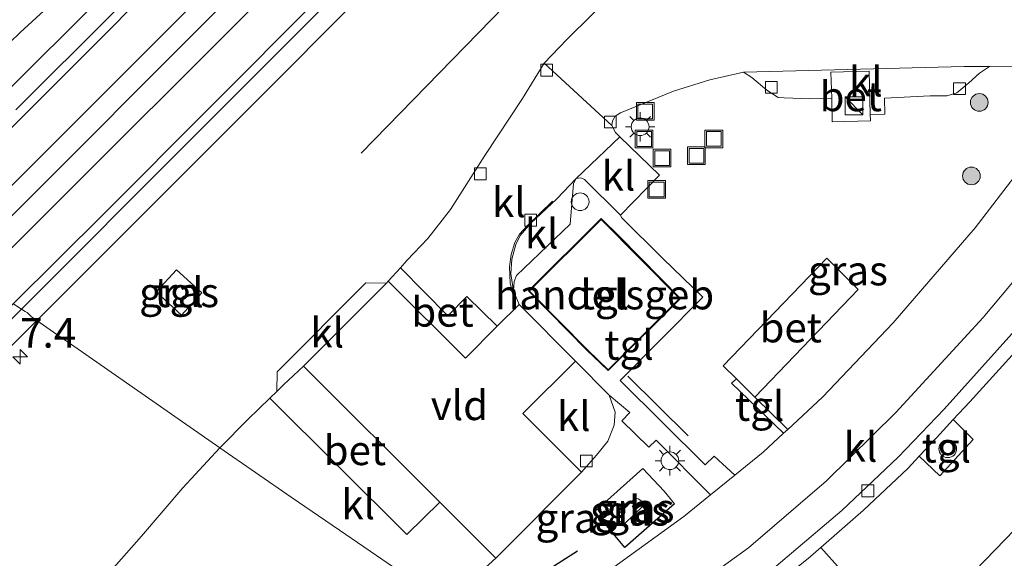
# Model space of a CAD drawing. Units: metres. Extents: x 70806 to 80012, y 431248 to 437503.
# Drawn here: x 71900 to 71983, y 431922 to 431968 of the extents above; entities that cross this region are included whole.
import ezdxf
from ezdxf.enums import TextEntityAlignment as Align

# ---------------------------------------------------------------- set-up
doc = ezdxf.new("R2010")
doc.units = ezdxf.units.M
doc.linetypes.add('VW-3-9_STREEP', pattern=[12, 3, -9])
doc.layers.get('0').update_dxf_attribs({"lineweight": 25})
for name, color, linetype, lineweight in [('B-ME-AM-KILOMETR-S-B1', 7, 'Continuous', 18), ('B-ME-BV-GELEIDECONSTRUCTIE-BARRIER-L-B1', 213, 'BV-STEPBARRIER', 18), ('B-ME-GR-BOMENRIJ-L-B1', 10, 'Continuous', 25), ('B-ME-GR-BOOM-S-B1', 93, 'Continuous', 18), ('B-ME-GW-INSTEEKWATERGANG-L-B1', 10, 'Continuous', 25), ('B-ME-IE-GRASLAND-GV-B6', 93, 'Continuous', 18), ('B-ME-IE-HULPGEOMETRIE-L-B1', 53, 'Continuous', 18), ('B-ME-IE-INRICHTINGSELEMENT-S-B1', 253, 'Continuous', 18), ('B-ME-IE-MEUBILAIR_WEGMEUBILAIR-LICHTMAST-S-B1', 8, 'Continuous', 18), ('B-ME-IE-TERREINAFSCHEIDING-DOORGANG-L-B1', 8, 'IE-TERREINAFSCHEIDING-KUNSTMATIG-OPEN', 18), ('B-ME-IE-TERREINAFSCHEIDING-HAAG-L-B1', 10, 'Continuous', 25), ('B-ME-IE-TERREINAFSCHEIDING-HAAGRASTER-L-B1', 10, 'Continuous', 25), ('B-ME-KG-KADASTRAAL-DAKRAND-L-B1', 13, 'Continuous', 18), ('B-ME-OG-BEBOUWING-GV-B6', 173, 'Continuous', 18), ('B-ME-VH-VERH_SOORT-BETON-OVERIG-GV-B6', 8, 'IE-TERREINAFSCHEIDING-NATUURLIJK-HOUTWAL', 18), ('B-ME-VH-VERH_SOORT-BITUMEN-GV-B6', 8, 'IE-TERREINAFSCHEIDING-NATUURLIJK-HOUTWAL', 18), ('B-ME-VH-VERH_SOORT-GV-B6', 8, 'Continuous', 18), ('B-ME-VH-VERH_SOORT-KLINKERS-GV-B6', 8, 'IE-TERREINAFSCHEIDING-NATUURLIJK-HOUTWAL', 18), ('B-ME-VH-VERH_SOORT-TEGELS-GV-B6', 8, 'Continuous', 18), ('B-ME-VV-KOLK-S-B1', 8, 'Continuous', 18), ('B-ME-VW-MARKERING-39STREEP-015-L-B1', 255, 'VW-3-9_STREEP', 18), ('B-ME-VW-MARKERING-STREEP-015-L-B1', 7, 'Continuous', 18)]:
    doc.layers.add(name, color=color, linetype=linetype, lineweight=lineweight)
doc.styles.add('NLCS-ISO', font='NLCS-ISO.TTF')
doc.linetypes.add('BV-STEPBARRIER', pattern='A,1,-1,[16,NLCS.SHX,S=1,R=0,X=-1,Y=0],1', length=3)
doc.linetypes.add('IE-TERREINAFSCHEIDING-KUNSTMATIG-OPEN', pattern='A,7,-1.5,[67,NLCS.SHX,S=0.75,R=0,X=0,Y=0],-1.5', length=10)
doc.linetypes.add('IE-TERREINAFSCHEIDING-NATUURLIJK-HOUTWAL', pattern='A,7,-1.5,[67,NLCS.SHX,S=0.75,R=45,X=0,Y=0],-1.5,7,-1.5,[70,NLCS.SHX,S=0.75,R=0,X=0,Y=0],-1.5', length=20)

# ---------------------------------------------------------------- blocks, each defined once
blk = doc.blocks.new('dtb')
blk.add_circle((0, 0), 0.75)
blk = doc.blocks.new('kast')
blk.add_line((-0.75, -0.75), (0.75, 0.75))
blk.add_lwpolyline([(-0.75, 0.75), (0.75, 0.75), (0.75, -0.75), (-0.75, -0.75)], close=True)
blk = doc.blocks.new('put')
for p, q in [((0.75, 0.75), (-0.75, 0.75)), ((-0.75, 0.75), (-0.75, -0.75)), ((0.75, -0.75), (0.75, 0.75)), ((-0.75, -0.75), (0.75, -0.75))]:
    blk.add_line(p, q)
blk.add_lwpolyline([(-0.625, 0.625), (0.625, 0.625), (0.625, -0.625), (-0.625, -0.625)], close=True)
blk = doc.blocks.new('boom')
blk.add_hatch(color=256).paths.add_polyline_path([(-0.75, 0, 1), (0.75, 0, 1)])
blk.add_circle((0, 0), 0.75)
blk = doc.blocks.new('hecto')
for p, q in [((0, 0.625), (-0.625, 0)), ((0, -0.625), (0, 0.625)), ((-0.625, 0), (0.625, 0)), ((0.625, 0), (0, -0.625))]:
    blk.add_line(p, q)
blk = doc.blocks.new('kolk')
blk.add_lwpolyline([(-0.5, -0.5), (0.5, -0.5), (0.5, 0.5), (-0.5, 0.5)], close=True)
blk = doc.blocks.new('lantaarnpaal')
for p, q in [((-0.884, 0.884), (-0.53, 0.53)), ((0, 0.75), (0, 1.25)), ((0.53, 0.53), (0.884, 0.884)), ((-0.75, 0), (-1.25, 0)), ((0.75, 0), (1.25, 0)), ((-0.53, -0.53), (-0.884, -0.884)), ((0, -0.75), (0, -1.25)), ((0.53, -0.53), (0.884, -0.884))]:
    blk.add_line(p, q)
blk.add_circle((0, 0), 0.75)

msp = doc.modelspace()

# ---------------------------------------------------------------- linework, layer by layer
at = {"layer": 'B-ME-BV-GELEIDECONSTRUCTIE-BARRIER-L-B1'}
msp.add_polyline3d([(71941.74, 431993.857, 2.093), (71926.667, 431978.653, 2.05), (71912.071, 431964.023, 2.065), (71894.704, 431946.592, 2.043)], dxfattribs=at)
at = {"layer": 'B-ME-GR-BOMENRIJ-L-B1'}
msp.add_line((71937.836, 431916.819, 0.772), (71946.97, 431922.631, 0.725), dxfattribs=at)
for points in [[(72044.979, 432075.804, 0.78), (72028.12, 432058.022, 0.78), (72008.527, 432037.607, 0.78), (71981.728, 432010.205, 0.746), (71957.293, 431985.722, 0.586), (71928.679, 431956.326, 0.649)], [(71885.782, 431952.974, 0.744), (71899.808, 431966.539, 0.755), (71913.909, 431979.498, 0.759), (71931.222, 431996.161, 0.759), (71948.295, 432013.792, 0.759), (71970.114, 432036.576, 0.746), (71989.02, 432056.412, 0.746), (72000.379, 432067.238, 0.78)]]:
    msp.add_polyline3d(points, dxfattribs=at)
at = {"layer": 'B-ME-GW-INSTEEKWATERGANG-L-B1'}
msp.add_polyline3d([(71960.73, 431900.825, -0.36), (71971.37, 431911.411, -0.374), (71985.682, 431926.203, -0.315), (71999.694, 431940.628, -0.256), (72013.227, 431954.78, -0.282), (72028.66, 431970.765, -0.185)], dxfattribs=at)
at = {"layer": 'B-ME-IE-GRASLAND-GV-B6'}
for points in [[(71914.589, 431977.429, 0.982), (71898.464, 431961.308, 0.949)], [(71954.624, 431974.406, 0.616), (71946.066, 431965.954, 0.679), (71944.154, 431963.923, 0.683), (71942.339, 431960.958, 0.687), (71939.136, 431956.122, 0.767), (71936.228, 431951.546, 0.814), (71934.319, 431949.097, 0.915), (71932.538, 431947.233, 0.923), (71931.988, 431946.615, 0.916), (71930.965, 431945.465, 0.902), (71930.813, 431945.313, 0.902), (71929.079, 431945.335, 0.978), (71921.569, 431937.801, 0.949), (71921.527, 431936.132, 0.891), (71920.942, 431935.562, 0.879), (71919.094, 431933.758, 0.843), (71916.701, 431931.352, 0.71), (71913.539, 431933.557, 0.667), (71904.066, 431940.164, 0.819), (71903.276, 431940.716, 0.822), (71902.36, 431941.354, 0.884), (71901.221, 431942.149, 0.966), (71915.197, 431956.128, 0.977), (71933.013, 431974.022, 0.981)], [(71965.041, 431897.948, -2.533), (71960.73, 431900.825, -0.36), (71971.37, 431911.411, -0.374), (71985.682, 431926.203, -0.315), (71999.694, 431940.628, -0.256), (72013.227, 431954.78, -0.282), (72028.66, 431970.765, -0.185)], [(71961.979, 431935.653, 0.666), (71970.739, 431944.781, 0.692), (71968.073, 431947.432, 0.772), (71959.298, 431938.3, 0.7), (71960.423, 431937.209, 0.663), (71960.022, 431936.834, 0.729), (71964.422, 431932.589, 0.582), (71962.706, 431930.99, 0.574), (71960.3, 431929.045, 0.583), (71958.537, 431930.662, 0.641), (71957.778, 431929.933, 0.641), (71950.578, 431937.069, 0.911), (71957.583, 431944.131, 0.898), (71954.205, 431947.389, 0.944), (71950.691, 431950.855, 0.911), (71950.609, 431951.077, 0.797), (71953.928, 431954.446, 0.814), (71950.563, 431957.692, 0.746), (71950.189, 431958.053, 0.738), (71949.872, 431958.656, 0.687), (71949.937, 431959.06, 0.687), (71950.18, 431959.445, 0.687), (71950.63, 431959.721, 0.687), (71955.099, 431961.556, 0.687), (71958.185, 431962.517, 0.654), (71961.032, 431963.162, 0.654), (71961.745, 431962.713, 0.633), (71962.996, 431961.645, 0.645), (71963.954, 431961.016, 0.662), (71964.473, 431960.997, 0.662), (71966.654, 431960.906, 0.666), (71968.491, 431960.973, 0.669), (71968.543, 431958.968, 0.675), (71971.775, 431959.052, 0.708), (71971.761, 431959.587, 0.702), (71972.989, 431959.624, 0.717), (71972.96, 431960.977, 0.679), (71976.826, 431961.178, 0.637), (71978.248, 431961.184, 0.62), (71979.079, 431961.423, 0.607), (71980.102, 431962.277, 0.603), (71980.989, 431963.098, 0.607), (71981.855, 431963.661, 0.572), (71985.994, 431963.69, 0.536)], [(71986.704, 431957.902, 0.553), (71980.646, 431950.003, 0.59), (71973.687, 431941.936, 0.612), (71967.712, 431935.652, 0.599), (71964.781, 431932.923, 0.584), (71961.979, 431935.653, 0.666)], [(71913.481, 431942.604, 0.645), (71915.197, 431944.484, 0.645), (71913.052, 431946.443, 0.645), (71911.335, 431944.563, 0.645), (71913.481, 431942.604, 0.645)], [(71897.025, 431937.952, 0.963), (71901.221, 431942.149, 0.966), (71902.36, 431941.354, 0.884), (71903.276, 431940.716, 0.822), (71904.066, 431940.164, 0.819), (71913.539, 431933.557, 0.667), (71916.701, 431931.352, 0.71)], [(71969.249, 431921.048, 0.574), (71967.573, 431922.929, 0.511), (71971.188, 431926.087, 0.515), (71974.932, 431929.612, 0.544), (71975.891, 431930.643, 0.548), (71977.65, 431928.997, 0.574), (71980.477, 431932.052, 0.561), (71978.776, 431933.752, 0.553), (71980.179, 431935.267, 0.553), (71985.149, 431940.727, 0.536)], [(71958.228, 431927.37, 0.591), (71955.972, 431925.547, 0.599), (71948.936, 431920.425, 0.607), (71943.91, 431916.948, 0.578), (71940.442, 431915.003, 0.504), (71937.836, 431916.819, 0.772), (71935.401, 431918.517, 0.617), (71936.602, 431919.134, 0.633), (71938.612, 431920.691, 0.666), (71940.056, 431922.018, 0.902), (71947.322, 431929.297, 0.902), (71948.593, 431930.729, 0.78), (71949.55, 431931.932, 0.725), (71950.096, 431933.279, 0.729), (71950.156, 431934.368, 0.751), (71949.67, 431935.821, 0.818), (71951.402, 431934.365, 0.877), (71950.745, 431933.646, 0.902), (71953.029, 431931.427, 0.755), (71953.634, 431932.009, 0.78), (71958.228, 431927.37, 0.591)], [(71916.701, 431931.352, 0.71), (71913.575, 431927.982, 0.681), (71910.068, 431923.875, 0.643), (71907.548, 431920.992, 0.613), (71905.636, 431918.735, 0.613), (71903.053, 431915.992, 0.613), (71900.175, 431913.113, 0.592), (71897.745, 431910.597, 0.613)], [(71954.317, 431927.702, 0.633), (71955.176, 431926.626, 0.633), (71950.988, 431922.911, 0.607), (71948.444, 431925.976, 0.721), (71952.517, 431929.598, 0.683), (71954.317, 431927.702, 0.633)], [(71955.176, 431926.626, 0.633), (71954.317, 431927.702, 0.633), (71952.517, 431929.598, 0.683), (71948.444, 431925.976, 0.721), (71950.988, 431922.911, 0.607), (71955.176, 431926.626, 0.633)], [(71950.724, 431925.014, 0.658), (71950.978, 431924.951, 0.658), (71952.503, 431926.414, 0.658), (71952.475, 431926.682, 0.658), (71952.332, 431926.904, 0.658), (71952.116, 431927.043, 0.658), (71951.85, 431927.094, 0.658), (71950.325, 431925.631, 0.658), (71950.36, 431925.414, 0.658), (71950.503, 431925.176, 0.658), (71950.724, 431925.014, 0.658)], [(71985.682, 431926.203, -0.315), (71971.37, 431911.411, -0.374)]]:
    msp.add_polyline3d(points, dxfattribs=at)
at = {"layer": 'B-ME-IE-HULPGEOMETRIE-L-B1'}
msp.add_polyline3d([(71899.28, 431943.524, 1.079), (71899.917, 431943.113, 1.04), (71900.238, 431942.905, 1.021), (71900.42, 431942.808, 1.012), (71900.756, 431942.473, 0.991), (71901.221, 431942.149, 0.966), (71902.36, 431941.354, 0.884), (71903.276, 431940.716, 0.822), (71904.066, 431940.164, 0.819), (71913.539, 431933.557, 0.667), (71916.701, 431931.352, 0.71), (71922.761, 431927.193, 0.787), (71926.848, 431924.388, 0.731), (71930.956, 431921.568, 0.77)], dxfattribs=at)
at = {"layer": 'B-ME-IE-TERREINAFSCHEIDING-DOORGANG-L-B1'}
for p, q in [((71961.979, 431935.653, 0.666), (71960.983, 431936.665, 0.645)), ((71954.317, 431927.702, 0.633), (71955.176, 431926.626, 0.633))]:
    msp.add_line(p, q, dxfattribs=at)
at = {"layer": 'B-ME-IE-TERREINAFSCHEIDING-HAAG-L-B1'}
msp.add_line((71956.336, 431932.382, 0.692), (71951.243, 431937.434, 0.793), dxfattribs=at)
msp.add_polyline3d([(71955.176, 431926.626, 0.633), (71950.988, 431922.911, 0.607), (71948.444, 431925.976, 0.721), (71952.517, 431929.598, 0.683), (71954.317, 431927.702, 0.633)], dxfattribs=at)
at = {"layer": 'B-ME-IE-TERREINAFSCHEIDING-HAAGRASTER-L-B1'}
for points in [[(71959.298, 431938.3, 0.7), (71968.073, 431947.432, 0.772), (71970.739, 431944.781, 0.692), (71961.979, 431935.653, 0.666)], [(71960.983, 431936.665, 0.645), (71960.423, 431937.209, 0.663), (71959.298, 431938.3, 0.7)]]:
    msp.add_polyline3d(points, dxfattribs=at)
at = {"layer": 'B-ME-KG-KADASTRAAL-DAKRAND-L-B1'}
msp.add_polyline3d([(71943.005, 431944.551, 4.218), (71942.91, 431944.647, 4.218), (71948.989, 431950.704, 4.348), (71955.617, 431944.001, 4.293), (71949.57, 431937.978, 4.222), (71947.816, 431939.663, 4.222), (71943.005, 431944.551, 4.218)], dxfattribs=at)
at = {"layer": 'B-ME-OG-BEBOUWING-GV-B6'}
for points in [[(71950.558, 431949.24, 0.974), (71955.687, 431944.001, 0.974), (71949.571, 431937.908, 0.974), (71947.745, 431939.662, 0.902), (71943.005, 431944.48, 0.902), (71942.839, 431944.647, 0.974), (71948.989, 431950.774, 0.974), (71950.558, 431949.24, 0.974)], [(71950.325, 431925.631, 0.658), (71951.85, 431927.094, 0.658), (71952.116, 431927.043, 0.658), (71952.332, 431926.904, 0.658), (71952.475, 431926.682, 0.658), (71952.503, 431926.414, 0.658), (71950.978, 431924.951, 0.658), (71950.724, 431925.014, 0.658), (71950.503, 431925.176, 0.658), (71950.36, 431925.414, 0.658), (71950.325, 431925.631, 0.658)]]:
    msp.add_polyline3d(points, dxfattribs=at)
at = {"layer": 'B-ME-VH-VERH_SOORT-BETON-OVERIG-GV-B6'}
for points in [[(71968.491, 431960.973, 0.669), (71968.433, 431963.185, 0.662), (71971.665, 431963.27, 0.662), (71971.761, 431959.587, 0.702), (71971.775, 431959.052, 0.708), (71968.543, 431958.968, 0.675), (71968.491, 431960.973, 0.669)], [(71961.979, 431935.653, 0.666), (71960.983, 431936.665, 0.645), (71960.423, 431937.209, 0.663), (71959.298, 431938.3, 0.7), (71968.073, 431947.432, 0.772), (71970.739, 431944.781, 0.692), (71961.979, 431935.653, 0.666)], [(71930.965, 431945.465, 0.902), (71931.988, 431946.615, 0.916), (71936.004, 431942.526, 0.847), (71937.618, 431944.189, 0.902), (71940.192, 431941.662, 0.902), (71937.489, 431938.953, 0.902), (71930.965, 431945.465, 0.902)], [(71935.321, 431926.745, 0.902), (71932.547, 431924.01, 0.885), (71920.942, 431935.562, 0.879), (71921.527, 431936.132, 0.891), (71922.094, 431936.686, 0.902), (71923.779, 431938.266, 0.902), (71935.321, 431926.745, 0.902)]]:
    msp.add_polyline3d(points, dxfattribs=at)
at = {"layer": 'B-ME-VH-VERH_SOORT-BITUMEN-GV-B6'}
for points in [[(72073.507, 432119.074, 0.912), (72076.563, 432124.381, 0.929), (72072.641, 432120.764, 0.936), (72068.072, 432115.949, 0.973), (72052.059, 432099.1, 1.013), (72051.614, 432098.678, 1.022), (72035.465, 432081.698, 1.101), (72017.013, 432062.45, 1.115), (72000.002, 432044.751, 1.126), (71983.28, 432027.486, 1.131), (71965.645, 432009.373, 1.1), (71949.569, 431993.026, 1.053), (71931.82, 431975.089, 1.046), (71914.381, 431957.583, 1.049), (71899.917, 431943.113, 1.04), (71899.28, 431943.524, 1.079)], [(71898.464, 431961.308, 0.949), (71914.589, 431977.429, 0.982)], [(71915.889, 431976.408, 1.08), (71899.46, 431959.982, 1.064)], [(71899.46, 431959.982, 1.064), (71915.889, 431976.408, 1.08)], [(71933.013, 431974.022, 0.981), (71915.197, 431956.128, 0.977), (71901.221, 431942.149, 0.966), (71900.756, 431942.473, 0.991), (71900.42, 431942.808, 1.012), (71900.238, 431942.905, 1.021), (71899.917, 431943.113, 1.04), (71914.381, 431957.583, 1.049), (71931.82, 431975.089, 1.046)], [(71985.994, 431963.69, 0.536), (71981.855, 431963.661, 0.572), (71979.701, 431963.646, 0.59), (71961.066, 431963.17, 0.654), (71961.032, 431963.162, 0.654), (71958.185, 431962.517, 0.654), (71955.099, 431961.556, 0.687), (71950.63, 431959.721, 0.687), (71950.18, 431959.445, 0.687), (71949.937, 431959.06, 0.687), (71949.872, 431958.656, 0.687), (71944.154, 431963.923, 0.683), (71946.066, 431965.954, 0.679), (71954.624, 431974.406, 0.616)], [(71984.38, 431946.079, 0.502), (71981.299, 431942.392, 0.502), (71973.917, 431934.344, 0.502), (71968.046, 431928.571, 0.51), (71961.455, 431922.88, 0.489), (71954.575, 431917.916, 0.489), (71947.686, 431913.109, 0.599), (71945.534, 431911.85, 0.468), (71940.442, 431915.003, 0.504), (71943.91, 431916.948, 0.578), (71948.936, 431920.425, 0.607), (71955.972, 431925.547, 0.599), (71958.228, 431927.37, 0.591), (71960.3, 431929.045, 0.583), (71962.706, 431930.99, 0.574), (71964.422, 431932.589, 0.582), (71964.781, 431932.923, 0.584), (71967.712, 431935.652, 0.599), (71973.687, 431941.936, 0.612), (71980.646, 431950.003, 0.59), (71986.704, 431957.902, 0.553)], [(71899.28, 431943.524, 1.079), (71899.917, 431943.113, 1.04), (71895.867, 431939.061, 1.034)], [(71901.221, 431942.149, 0.966), (71897.025, 431937.952, 0.963), (71879.921, 431920.981, 0.961), (71864.84, 431906.17, 0.926), (71849.144, 431890.109, 0.938), (71845.675, 431888.744, 0.987), (71845.495, 431888.985, 0.983), (71852.562, 431896.122, 0.982), (71863.796, 431907.218, 0.973), (71879.15, 431922.403, 1.029), (71895.867, 431939.061, 1.034), (71899.917, 431943.113, 1.04), (71900.238, 431942.905, 1.021), (71900.42, 431942.808, 1.012), (71900.756, 431942.473, 0.991), (71901.221, 431942.149, 0.966)]]:
    msp.add_polyline3d(points, dxfattribs=at)
at = {"layer": 'B-ME-VH-VERH_SOORT-GV-B6'}
msp.add_polyline3d([(71940.192, 431941.662, 0.902), (71942.037, 431943.51, 0.902), (71946.807, 431938.702, 0.902), (71942.347, 431934.263, 0.902), (71947.322, 431929.297, 0.902), (71940.056, 431922.018, 0.902), (71935.321, 431926.745, 0.902), (71923.779, 431938.266, 0.902), (71930.813, 431945.313, 0.902), (71930.965, 431945.465, 0.902), (71937.489, 431938.953, 0.902), (71940.192, 431941.662, 0.902)], dxfattribs=at)
at = {"layer": 'B-ME-VH-VERH_SOORT-KLINKERS-GV-B6'}
for points in [[(71940.192, 431941.662, 0.902), (71937.618, 431944.189, 0.902), (71936.004, 431942.526, 0.847), (71931.988, 431946.615, 0.916), (71932.538, 431947.233, 0.923), (71934.319, 431949.097, 0.915), (71936.228, 431951.546, 0.814), (71939.136, 431956.122, 0.767), (71942.339, 431960.958, 0.687), (71944.154, 431963.923, 0.683), (71949.872, 431958.656, 0.687), (71950.189, 431958.053, 0.738), (71950.563, 431957.692, 0.746), (71946.861, 431954.158, 0.738), (71945.217, 431952.438, 0.746), (71943.041, 431950.378, 0.767), (71942.134, 431949.334, 0.759), (71941.757, 431948.569, 0.772), (71941.418, 431947.33, 0.831), (71941.35, 431946.095, 0.86), (71941.567, 431944.657, 0.927), (71942.037, 431943.51, 0.902), (71940.192, 431941.662, 0.902)], [(71968.491, 431960.973, 0.669), (71966.654, 431960.906, 0.666), (71964.473, 431960.997, 0.662), (71963.954, 431961.016, 0.662), (71962.996, 431961.645, 0.645), (71961.745, 431962.713, 0.633), (71961.032, 431963.162, 0.654), (71961.066, 431963.17, 0.654), (71979.701, 431963.646, 0.59), (71981.855, 431963.661, 0.572), (71980.989, 431963.098, 0.607), (71980.102, 431962.277, 0.603), (71979.079, 431961.423, 0.607), (71978.248, 431961.184, 0.62), (71976.826, 431961.178, 0.637), (71972.96, 431960.977, 0.679), (71972.989, 431959.624, 0.717), (71971.761, 431959.587, 0.702), (71971.665, 431963.27, 0.662), (71968.433, 431963.185, 0.662), (71968.491, 431960.973, 0.669)], [(71950.609, 431951.077, 0.797), (71947.563, 431954.094, 0.725), (71947.265, 431954.215, 0.725), (71946.861, 431954.158, 0.738), (71950.563, 431957.692, 0.746), (71953.928, 431954.446, 0.814), (71950.609, 431951.077, 0.797)], [(71948.185, 431910.208, 0.449), (71945.534, 431911.85, 0.468), (71947.686, 431913.109, 0.599), (71954.575, 431917.916, 0.489), (71961.455, 431922.88, 0.489), (71968.046, 431928.571, 0.51), (71973.917, 431934.344, 0.502), (71981.299, 431942.392, 0.502), (71984.38, 431946.079, 0.502), (71987.934, 431950.86, 0.502), (71991.964, 431956.732, 0.532), (71990.9, 431954.526, 0.494), (71985.481, 431942.969, 0.494), (71978.019, 431934.642, 0.532), (71974.128, 431930.564, 0.506), (71969.352, 431926.064, 0.477), (71963.803, 431921.331, 0.473), (71957.495, 431916.46, 0.473), (71948.644, 431910.487, 0.506), (71948.185, 431910.208, 0.449)], [(71946.861, 431954.158, 0.738), (71946.655, 431953.754, 0.755), (71946.347, 431950.301, 0.831), (71941.82, 431945.962, 0.902), (71941.625, 431945.442, 0.915), (71941.567, 431944.657, 0.927), (71941.35, 431946.095, 0.86), (71941.418, 431947.33, 0.831), (71941.757, 431948.569, 0.772), (71942.134, 431949.334, 0.759), (71943.041, 431950.378, 0.767), (71945.217, 431952.438, 0.746), (71946.861, 431954.158, 0.738)], [(71923.779, 431938.266, 0.902), (71922.094, 431936.686, 0.902), (71921.527, 431936.132, 0.891), (71921.569, 431937.801, 0.949), (71929.079, 431945.335, 0.978), (71930.813, 431945.313, 0.902), (71923.779, 431938.266, 0.902)], [(71946.807, 431938.702, 0.902), (71949.67, 431935.821, 0.818), (71950.156, 431934.368, 0.751), (71950.096, 431933.279, 0.729), (71949.55, 431931.932, 0.725), (71948.593, 431930.729, 0.78), (71947.322, 431929.297, 0.902), (71942.347, 431934.263, 0.902), (71946.807, 431938.702, 0.902)], [(71935.321, 431926.745, 0.902), (71940.056, 431922.018, 0.902), (71938.612, 431920.691, 0.666), (71936.602, 431919.134, 0.633), (71935.401, 431918.517, 0.617), (71933.988, 431919.487, 0.665), (71933.127, 431920.078, 0.692), (71932.143, 431920.753, 0.712), (71930.956, 431921.568, 0.77), (71926.848, 431924.388, 0.731), (71922.761, 431927.193, 0.787), (71916.701, 431931.352, 0.71), (71919.094, 431933.758, 0.843), (71920.942, 431935.562, 0.879), (71932.547, 431924.01, 0.885), (71935.321, 431926.745, 0.902)], [(71897.745, 431910.597, 0.613), (71900.175, 431913.113, 0.592), (71903.053, 431915.992, 0.613), (71905.636, 431918.735, 0.613), (71907.548, 431920.992, 0.613), (71910.068, 431923.875, 0.643), (71913.575, 431927.982, 0.681), (71916.701, 431931.352, 0.71), (71922.761, 431927.193, 0.787), (71926.848, 431924.388, 0.731), (71930.956, 431921.568, 0.77), (71932.143, 431920.753, 0.712), (71933.127, 431920.078, 0.692), (71933.988, 431919.487, 0.665), (71935.401, 431918.517, 0.617)]]:
    msp.add_polyline3d(points, dxfattribs=at)
at = {"layer": 'B-ME-VH-VERH_SOORT-TEGELS-GV-B6'}
for points in [[(71952.033, 431911.165, 0.532), (71948.73, 431909.281, 0.449), (71948.185, 431910.208, 0.449), (71948.644, 431910.487, 0.506), (71957.495, 431916.46, 0.473), (71963.803, 431921.331, 0.473), (71969.352, 431926.064, 0.477), (71974.128, 431930.564, 0.506), (71978.019, 431934.642, 0.532), (71985.481, 431942.969, 0.494), (71990.9, 431954.526, 0.494), (71991.964, 431956.732, 0.532), (72000.218, 431967.66, 0.551)], [(71950.691, 431950.855, 0.911), (71954.205, 431947.389, 0.944), (71957.583, 431944.131, 0.898), (71950.578, 431937.069, 0.911), (71957.778, 431929.933, 0.641), (71958.537, 431930.662, 0.641), (71960.3, 431929.045, 0.583), (71958.228, 431927.37, 0.591), (71953.634, 431932.009, 0.78), (71953.029, 431931.427, 0.755), (71950.745, 431933.646, 0.902), (71951.402, 431934.365, 0.877), (71949.67, 431935.821, 0.818), (71946.807, 431938.702, 0.902), (71942.037, 431943.51, 0.902), (71941.567, 431944.657, 0.927), (71941.625, 431945.442, 0.915), (71941.82, 431945.962, 0.902), (71946.347, 431950.301, 0.831), (71946.655, 431953.754, 0.755), (71946.861, 431954.158, 0.738), (71947.265, 431954.215, 0.725), (71947.563, 431954.094, 0.725), (71950.609, 431951.077, 0.797), (71950.691, 431950.855, 0.911)], [(71947.745, 431939.662, 0.902), (71949.571, 431937.908, 0.974), (71955.687, 431944.001, 0.974), (71950.558, 431949.24, 0.974), (71948.989, 431950.774, 0.974), (71942.839, 431944.647, 0.974), (71943.005, 431944.48, 0.902), (71947.745, 431939.662, 0.902)], [(71913.481, 431942.604, 0.645), (71911.335, 431944.563, 0.645), (71913.052, 431946.443, 0.645), (71915.197, 431944.484, 0.645), (71913.481, 431942.604, 0.645)], [(71985.149, 431940.727, 0.536), (71980.179, 431935.267, 0.553), (71978.776, 431933.752, 0.553), (71977.354, 431932.217, 0.553), (71975.891, 431930.643, 0.548), (71974.932, 431929.612, 0.544), (71971.188, 431926.087, 0.515), (71967.573, 431922.929, 0.511), (71966.491, 431921.983, 0.51), (71964.132, 431920.099, 0.503), (71963.48, 431919.607, 0.539), (71961.094, 431917.726, 0.512), (71959.491, 431916.53, 0.526), (71957.871, 431915.314, 0.551), (71955.589, 431913.722, 0.512), (71955.014, 431913.308, 0.515), (71954.482, 431912.926, 0.518), (71953.945, 431912.54, 0.521), (71952.033, 431911.165, 0.532)], [(71961.979, 431935.653, 0.666), (71964.781, 431932.923, 0.584), (71964.422, 431932.589, 0.582), (71960.022, 431936.834, 0.729), (71960.423, 431937.209, 0.663), (71960.983, 431936.665, 0.645), (71961.979, 431935.653, 0.666)], [(71978.776, 431933.752, 0.553), (71980.477, 431932.052, 0.561), (71977.65, 431928.997, 0.574), (71975.891, 431930.643, 0.548), (71977.354, 431932.217, 0.553), (71978.776, 431933.752, 0.553)], [(71967.573, 431922.929, 0.511), (71969.249, 431921.048, 0.574), (71965.631, 431918.088, 0.527), (71964.132, 431920.099, 0.503), (71966.491, 431921.983, 0.51), (71967.573, 431922.929, 0.511)]]:
    msp.add_polyline3d(points, dxfattribs=at)
at = {"layer": 'B-ME-VW-MARKERING-39STREEP-015-L-B1'}
msp.add_polyline3d([(71941.624, 431944.031, 0.919), (71941.283, 431945.306, 0.881), (71941.231, 431946.697, 0.839), (71941.366, 431947.728, 0.826), (71941.687, 431948.744, 0.797), (71942.08, 431949.457, 0.763), (71942.73, 431950.151, 0.763), (71950.364, 431957.661, 0.717)], dxfattribs=at)
at = {"layer": 'B-ME-VW-MARKERING-STREEP-015-L-B1'}
for points in [[(71813.297, 431863.722, 1.105), (71830.1, 431879.974, 1.115), (71848.011, 431897.642, 1.066), (71865.668, 431915.132, 1.082), (71883.887, 431933.192, 1.121), (71896.282, 431945.504, 1.149), (71901.653, 431950.839, 1.161), (71920.199, 431969.408, 1.149), (71939.12, 431988.506, 1.192), (71956.666, 432006.329, 1.202), (71974.42, 432024.473, 1.206), (71992.882, 432043.492, 1.23), (72010.836, 432062.14, 1.238), (72028.058, 432080.002, 1.219), (72046.526, 432099.381, 1.159), (72060.154, 432113.67, 1.119), (72076.732, 432131.154, 1.049), (72092.341, 432147.787, 0.969), (72109.464, 432166.207, 0.918)], [(71814.828, 431870.416, 1.119), (71827.786, 431882.882, 1.144), (71843.592, 431898.54, 1.118), (71861.569, 431916.324, 1.112), (71875.443, 431930.059, 1.125), (71890.191, 431944.673, 1.132), (71893.172, 431947.651, 1.136), (71902.403, 431956.872, 1.15), (71919.004, 431973.509, 1.163), (71934.271, 431988.9, 1.202), (71954.999, 432009.906, 1.201), (71972.617, 432027.903, 1.215), (71986.242, 432041.929, 1.238), (72002.419, 432058.645, 1.246), (72018.867, 432075.744, 1.25), (72028.308, 432085.586, 1.225), (72043.047, 432101.035, 1.186), (72058.013, 432116.677, 1.131), (72068.74, 432128.098, 1.061), (72079.527, 432139.573, 1.009), (72090.781, 432151.62, 0.983)], [(72097.046, 432147.797, 0.902), (72082.352, 432132.067, 0.921), (72065.781, 432114.6, 1.017), (72048.642, 432096.619, 1.087), (72033.115, 432080.36, 1.164), (72017.519, 432064.038, 1.164), (72003.838, 432049.849, 1.128), (71991.205, 432036.814, 1.182), (71974.041, 432019.142, 1.141), (71959.152, 432003.968, 1.088), (71941.948, 431986.479, 1.117), (71924.966, 431969.366, 1.085), (71906.908, 431951.183, 1.09), (71899.23, 431943.557, 1.082), (71886.879, 431931.289, 1.07), (71881.24, 431925.411, 1.067), (71869.808, 431914.386, 1.02), (71854.612, 431899.448, 0.989), (71842.86, 431887.758, 1.021), (71831.224, 431876.245, 1.036)], [(71812.32, 431872.758, 1.056), (71825.897, 431885.846, 1.059), (71841.187, 431900.999, 1.036), (71859.184, 431918.82, 1.041), (71873.069, 431932.574, 1.042), (71887.714, 431947.132, 1.061), (71890.262, 431949.673, 1.064), (71900.009, 431959.392, 1.074), (71916.539, 431975.989, 1.093), (71932.434, 431991.954, 1.127), (71952.53, 432012.273, 1.152), (71970.127, 432030.337, 1.154), (71984.621, 432045.218, 1.166), (71999.909, 432060.956, 1.172), (72016.548, 432078.268, 1.17), (72025.778, 432087.954, 1.125), (72040.848, 432103.692, 1.081), (72055.452, 432119.026, 1.048), (72066.855, 432131.136, 0.963), (72076.941, 432141.87, 0.914)]]:
    msp.add_polyline3d(points, dxfattribs=at)

# ---------------------------------------------------------------- block references
at = {"layer": 'B-ME-AM-KILOMETR-S-B1', "rotation": 90}
msp.add_blockref('hecto', (71899.812, 431939.062, 0.898), dxfattribs=at)
at = {"layer": 'B-ME-GR-BOOM-S-B1', "rotation": 90}
for p in [(71980.983, 431960.612, 0.672), (71980.315, 431954.387, 0.668)]:
    msp.add_blockref('boom', p, dxfattribs=at)
at = {"layer": 'B-ME-IE-INRICHTINGSELEMENT-S-B1', "rotation": 90}
for name, p in [('kast', (71970.37, 431960.324, 1.446)), ('put', (71952.713, 431959.85, 0.814)), ('put', (71952.615, 431957.515, 0.791)), ('put', (71958.517, 431957.526, 0.818)), ('put', (71957.046, 431956.098, 0.814)), ('put', (71954.136, 431955.897, 0.728)), ('put', (71953.678, 431953.245, 0.835)), ('dtb', (71947.204, 431952.203, 2.461)), ('dtb', (71978.316, 431931.28, 1.208))]:
    msp.add_blockref(name, p, dxfattribs=at)
at = {"layer": 'B-ME-IE-MEUBILAIR_WEGMEUBILAIR-LICHTMAST-S-B1', "rotation": 90}
for p in [(71952.282, 431958.55, 0.839), (71954.801, 431930.27, 0.732)]:
    msp.add_blockref('lantaarnpaal', p, dxfattribs=at)
at = {"layer": 'B-ME-VV-KOLK-S-B1', "rotation": 90}
for p in [(71944.363, 431963.35, 0.638), (71963.384, 431961.884, 0.621), (71979.309, 431961.77, 0.549), (71949.751, 431958.959, 0.658), (71938.764, 431954.564, 0.788), (71943.023, 431950.644, 0.588), (71947.735, 431930.239, 0.708), (71971.549, 431927.714, 0.565)]:
    msp.add_blockref('kolk', p, dxfattribs=at)

# ---------------------------------------------------------------- texts
at = {"layer": 'B-ME-AM-KILOMETR-S-B1', "ltscale": 0.2, "style": 'NLCS-ISO'}
msp.add_text('7.4', height=2.5, dxfattribs=at).set_placement((71899.812, 431939.062, 0.898), align=Align.BOTTOM_LEFT)
at = {"layer": 'B-ME-IE-GRASLAND-GV-B6', "ltscale": 0.2, "style": 'NLCS-ISO'}
for p in [(71969.871, 431946.368), (71913.266, 431944.523), (71951.81, 431926.254), (71951.81, 431926.254), (71946.814, 431925.412), (71951.414, 431926.023)]:
    msp.add_text('gras', height=2.5, dxfattribs=at).set_placement(p, align=Align.MIDDLE_CENTER)
at = {"layer": 'B-ME-OG-BEBOUWING-GV-B6', "ltscale": 0.2, "style": 'NLCS-ISO'}
for s, p in [('handelsgeb', (71949.266, 431944.336)), ('gh', (71951.42, 431926.028))]:
    msp.add_text(s, height=2.5, dxfattribs=at).set_placement(p, align=Align.MIDDLE_CENTER)
at = {"layer": 'B-ME-VH-VERH_SOORT-BETON-OVERIG-GV-B6', "ltscale": 0.2, "style": 'NLCS-ISO'}
for p in [(71970.104, 431961.119), (71935.559, 431942.872), (71965.021, 431941.542), (71928.141, 431931.148)]:
    msp.add_text('bet', height=2.5, dxfattribs=at).set_placement(p, align=Align.MIDDLE_CENTER)
at = {"layer": 'B-ME-VH-VERH_SOORT-GV-B6', "ltscale": 0.2, "style": 'NLCS-ISO'}
msp.add_text('vld', height=2.5, dxfattribs=at).set_placement((71936.99, 431934.958), align=Align.MIDDLE_CENTER)
at = {"layer": 'B-ME-VH-VERH_SOORT-KLINKERS-GV-B6', "ltscale": 0.2, "style": 'NLCS-ISO'}
for p in [(71971.39, 431962.375), (71950.445, 431954.396), (71941.179, 431952.147), (71943.948, 431949.497), (71925.805, 431941.107), (71946.661, 431934.039), (71970.935, 431931.431), (71928.419, 431926.568)]:
    msp.add_text('kl', height=2.5, dxfattribs=at).set_placement(p, align=Align.MIDDLE_CENTER)
at = {"layer": 'B-ME-VH-VERH_SOORT-TEGELS-GV-B6', "ltscale": 0.2, "style": 'NLCS-ISO'}
for p in [(71913.266, 431944.523), (71949.266, 431944.336), (71951.344, 431940.073), (71962.4, 431934.896), (71978.193, 431931.365)]:
    msp.add_text('tgl', height=2.5, dxfattribs=at).set_placement(p, align=Align.MIDDLE_CENTER)

doc.saveas('drawing.dxf')
